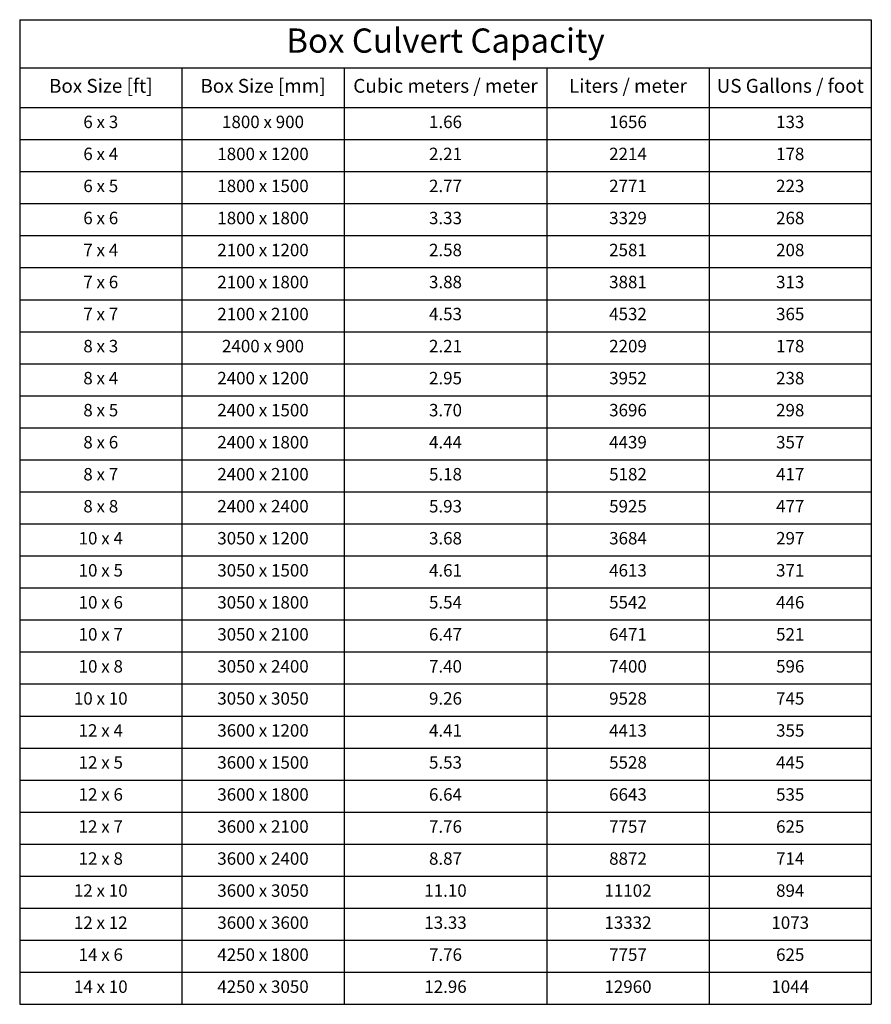
# Model space of a CAD drawing. Units: millimetres. Extents: x 10076 to 11308, y 4826 to 6250.
import ezdxf

# ---------------------------------------------------------------- set-up
doc = ezdxf.new("R2010")
doc.units = ezdxf.units.MM
doc.header["$LTSCALE"] = 2
doc.layers.add('OBJECT', color=7, linetype='Continuous')
doc.styles.get("Standard").update_dxf_attribs({"font": 'ARIAL.TTF'})

# ---------------------------------------------------------------- blocks, each defined once
blk = doc.blocks.new('*T26')
at = {"layer": 'OBJECT', "color": 0, "lineweight": -2}
for p, q in [((0, 0), (234.7, 0)), ((0, 0), (0, -69.7)), ((234.7, 0), (469.3, 0)), ((469.3, 0), (762.7, 0)), ((762.7, 0), (997.3, 0)), ((997.3, 0), (1232, 0)), ((1232, 0), (1232, -69.7)), ((0, -69.7), (234.7, -69.7)), ((0, -69.7), (0, -127)), ((234.7, -69.7), (469.3, -69.7)), ((234.7, -69.7), (234.7, -127)), ((469.3, -69.7), (762.7, -69.7)), ((469.3, -69.7), (469.3, -127)), ((762.7, -69.7), (997.3, -69.7)), ((762.7, -69.7), (762.7, -127)), ((997.3, -69.7), (1232, -69.7)), ((997.3, -69.7), (997.3, -127)), ((1232, -69.7), (1232, -127)), ((0, -127), (234.7, -127)), ((0, -127), (0, -173.3)), ((234.7, -127), (469.3, -127)), ((234.7, -127), (234.7, -173.3)), ((469.3, -127), (762.7, -127)), ((469.3, -127), (469.3, -173.3)), ((762.7, -127), (997.3, -127)), ((762.7, -127), (762.7, -173.3)), ((997.3, -127), (1232, -127)), ((997.3, -127), (997.3, -173.3)), ((1232, -127), (1232, -173.3)), ((0, -173.3), (234.7, -173.3)), ((0, -173.3), (0, -219.7)), ((234.7, -173.3), (469.3, -173.3)), ((234.7, -173.3), (234.7, -219.7)), ((469.3, -173.3), (762.7, -173.3)), ((469.3, -173.3), (469.3, -219.7)), ((762.7, -173.3), (997.3, -173.3)), ((762.7, -173.3), (762.7, -219.7)), ((997.3, -173.3), (1232, -173.3)), ((997.3, -173.3), (997.3, -219.7)), ((1232, -173.3), (1232, -219.7)), ((0, -219.7), (234.7, -219.7)), ((0, -219.7), (0, -266)), ((234.7, -219.7), (469.3, -219.7)), ((234.7, -219.7), (234.7, -266)), ((469.3, -219.7), (762.7, -219.7)), ((469.3, -219.7), (469.3, -266)), ((762.7, -219.7), (997.3, -219.7)), ((762.7, -219.7), (762.7, -266)), ((997.3, -219.7), (1232, -219.7)), ((997.3, -219.7), (997.3, -266)), ((1232, -219.7), (1232, -266)), ((0, -266), (234.7, -266)), ((0, -266), (0, -312.3)), ((234.7, -266), (469.3, -266)), ((234.7, -266), (234.7, -312.3)), ((469.3, -266), (762.7, -266)), ((469.3, -266), (469.3, -312.3)), ((762.7, -266), (997.3, -266)), ((762.7, -266), (762.7, -312.3)), ((997.3, -266), (1232, -266)), ((997.3, -266), (997.3, -312.3)), ((1232, -266), (1232, -312.3)), ((0, -312.3), (234.7, -312.3)), ((0, -312.3), (0, -358.7)), ((234.7, -312.3), (469.3, -312.3)), ((234.7, -312.3), (234.7, -358.7)), ((469.3, -312.3), (762.7, -312.3)), ((469.3, -312.3), (469.3, -358.7)), ((762.7, -312.3), (997.3, -312.3)), ((762.7, -312.3), (762.7, -358.7)), ((997.3, -312.3), (1232, -312.3)), ((997.3, -312.3), (997.3, -358.7)), ((1232, -312.3), (1232, -358.7)), ((0, -358.7), (234.7, -358.7)), ((0, -358.7), (0, -405)), ((234.7, -358.7), (469.3, -358.7)), ((234.7, -358.7), (234.7, -405)), ((469.3, -358.7), (762.7, -358.7)), ((469.3, -358.7), (469.3, -405)), ((762.7, -358.7), (997.3, -358.7)), ((762.7, -358.7), (762.7, -405)), ((997.3, -358.7), (1232, -358.7)), ((997.3, -358.7), (997.3, -405)), ((1232, -358.7), (1232, -405)), ((0, -405), (234.7, -405)), ((0, -405), (0, -451.3)), ((234.7, -405), (469.3, -405)), ((234.7, -405), (234.7, -451.3)), ((469.3, -405), (762.7, -405)), ((469.3, -405), (469.3, -451.3)), ((762.7, -405), (997.3, -405)), ((762.7, -405), (762.7, -451.3)), ((997.3, -405), (1232, -405)), ((997.3, -405), (997.3, -451.3)), ((1232, -405), (1232, -451.3)), ((0, -451.3), (234.7, -451.3)), ((0, -451.3), (0, -497.6)), ((234.7, -451.3), (469.3, -451.3)), ((234.7, -451.3), (234.7, -497.6)), ((469.3, -451.3), (762.7, -451.3)), ((469.3, -451.3), (469.3, -497.6)), ((762.7, -451.3), (997.3, -451.3)), ((762.7, -451.3), (762.7, -497.6)), ((997.3, -451.3), (1232, -451.3)), ((997.3, -451.3), (997.3, -497.6)), ((1232, -451.3), (1232, -497.6)), ((0, -497.6), (234.7, -497.6)), ((0, -497.6), (0, -544)), ((234.7, -497.6), (469.3, -497.6)), ((234.7, -497.6), (234.7, -544)), ((469.3, -497.6), (762.7, -497.6)), ((469.3, -497.6), (469.3, -544)), ((762.7, -497.6), (997.3, -497.6)), ((762.7, -497.6), (762.7, -544)), ((997.3, -497.6), (1232, -497.6)), ((997.3, -497.6), (997.3, -544)), ((1232, -497.6), (1232, -544)), ((0, -544), (234.7, -544)), ((0, -544), (0, -590.3)), ((234.7, -544), (469.3, -544)), ((234.7, -544), (234.7, -590.3)), ((469.3, -544), (762.7, -544)), ((469.3, -544), (469.3, -590.3)), ((762.7, -544), (997.3, -544)), ((762.7, -544), (762.7, -590.3)), ((997.3, -544), (1232, -544)), ((997.3, -544), (997.3, -590.3)), ((1232, -544), (1232, -590.3)), ((0, -590.3), (234.7, -590.3)), ((0, -590.3), (0, -636.6)), ((234.7, -590.3), (469.3, -590.3)), ((234.7, -590.3), (234.7, -636.6)), ((469.3, -590.3), (762.7, -590.3)), ((469.3, -590.3), (469.3, -636.6)), ((762.7, -590.3), (997.3, -590.3)), ((762.7, -590.3), (762.7, -636.6)), ((997.3, -590.3), (1232, -590.3)), ((997.3, -590.3), (997.3, -636.6)), ((1232, -590.3), (1232, -636.6)), ((0, -636.6), (234.7, -636.6)), ((0, -636.6), (0, -682.9)), ((234.7, -636.6), (469.3, -636.6)), ((234.7, -636.6), (234.7, -682.9)), ((469.3, -636.6), (762.7, -636.6)), ((469.3, -636.6), (469.3, -682.9)), ((762.7, -636.6), (997.3, -636.6)), ((762.7, -636.6), (762.7, -682.9)), ((997.3, -636.6), (1232, -636.6)), ((997.3, -636.6), (997.3, -682.9)), ((1232, -636.6), (1232, -682.9)), ((0, -682.9), (234.7, -682.9)), ((0, -682.9), (0, -729.3)), ((234.7, -682.9), (469.3, -682.9)), ((234.7, -682.9), (234.7, -729.3)), ((469.3, -682.9), (762.7, -682.9)), ((469.3, -682.9), (469.3, -729.3)), ((762.7, -682.9), (997.3, -682.9)), ((762.7, -682.9), (762.7, -729.3)), ((997.3, -682.9), (1232, -682.9)), ((997.3, -682.9), (997.3, -729.3)), ((1232, -682.9), (1232, -729.3)), ((0, -729.3), (234.7, -729.3)), ((0, -729.3), (0, -775.6)), ((234.7, -729.3), (469.3, -729.3)), ((234.7, -729.3), (234.7, -775.6)), ((469.3, -729.3), (762.7, -729.3)), ((469.3, -729.3), (469.3, -775.6)), ((762.7, -729.3), (997.3, -729.3)), ((762.7, -729.3), (762.7, -775.6)), ((997.3, -729.3), (1232, -729.3)), ((997.3, -729.3), (997.3, -775.6)), ((1232, -729.3), (1232, -775.6)), ((0, -775.6), (234.7, -775.6)), ((0, -775.6), (0, -821.9)), ((234.7, -775.6), (469.3, -775.6)), ((234.7, -775.6), (234.7, -821.9)), ((469.3, -775.6), (762.7, -775.6)), ((469.3, -775.6), (469.3, -821.9)), ((762.7, -775.6), (997.3, -775.6)), ((762.7, -775.6), (762.7, -821.9)), ((997.3, -775.6), (1232, -775.6)), ((997.3, -775.6), (997.3, -821.9)), ((1232, -775.6), (1232, -821.9)), ((0, -821.9), (234.7, -821.9)), ((0, -821.9), (0, -868.2)), ((234.7, -821.9), (469.3, -821.9)), ((234.7, -821.9), (234.7, -868.2)), ((469.3, -821.9), (762.7, -821.9)), ((469.3, -821.9), (469.3, -868.2)), ((762.7, -821.9), (997.3, -821.9)), ((762.7, -821.9), (762.7, -868.2)), ((997.3, -821.9), (1232, -821.9)), ((997.3, -821.9), (997.3, -868.2)), ((1232, -821.9), (1232, -868.2)), ((0, -868.2), (234.7, -868.2)), ((0, -868.2), (0, -914.6)), ((234.7, -868.2), (469.3, -868.2)), ((234.7, -868.2), (234.7, -914.6)), ((469.3, -868.2), (762.7, -868.2)), ((469.3, -868.2), (469.3, -914.6)), ((762.7, -868.2), (997.3, -868.2)), ((762.7, -868.2), (762.7, -914.6)), ((997.3, -868.2), (1232, -868.2)), ((997.3, -868.2), (997.3, -914.6)), ((1232, -868.2), (1232, -914.6)), ((0, -914.6), (234.7, -914.6)), ((0, -914.6), (0, -960.9)), ((234.7, -914.6), (469.3, -914.6)), ((234.7, -914.6), (234.7, -960.9)), ((469.3, -914.6), (762.7, -914.6)), ((469.3, -914.6), (469.3, -960.9)), ((762.7, -914.6), (997.3, -914.6)), ((762.7, -914.6), (762.7, -960.9)), ((997.3, -914.6), (1232, -914.6)), ((997.3, -914.6), (997.3, -960.9)), ((1232, -914.6), (1232, -960.9)), ((0, -960.9), (234.7, -960.9)), ((0, -960.9), (0, -1007.2)), ((234.7, -960.9), (469.3, -960.9)), ((234.7, -960.9), (234.7, -1007.2)), ((469.3, -960.9), (762.7, -960.9)), ((469.3, -960.9), (469.3, -1007.2)), ((762.7, -960.9), (997.3, -960.9)), ((762.7, -960.9), (762.7, -1007.2)), ((997.3, -960.9), (1232, -960.9)), ((997.3, -960.9), (997.3, -1007.2)), ((1232, -960.9), (1232, -1007.2)), ((0, -1007.2), (234.7, -1007.2)), ((0, -1007.2), (0, -1053.6)), ((234.7, -1007.2), (469.3, -1007.2)), ((234.7, -1007.2), (234.7, -1053.6)), ((469.3, -1007.2), (762.7, -1007.2)), ((469.3, -1007.2), (469.3, -1053.6)), ((762.7, -1007.2), (997.3, -1007.2)), ((762.7, -1007.2), (762.7, -1053.6)), ((997.3, -1007.2), (1232, -1007.2)), ((997.3, -1007.2), (997.3, -1053.6)), ((1232, -1007.2), (1232, -1053.6)), ((0, -1053.6), (234.7, -1053.6)), ((0, -1053.6), (0, -1099.9)), ((234.7, -1053.6), (469.3, -1053.6)), ((234.7, -1053.6), (234.7, -1099.9)), ((469.3, -1053.6), (762.7, -1053.6)), ((469.3, -1053.6), (469.3, -1099.9)), ((762.7, -1053.6), (997.3, -1053.6)), ((762.7, -1053.6), (762.7, -1099.9)), ((997.3, -1053.6), (1232, -1053.6)), ((997.3, -1053.6), (997.3, -1099.9)), ((1232, -1053.6), (1232, -1099.9)), ((0, -1099.9), (234.7, -1099.9)), ((0, -1099.9), (0, -1146.2)), ((234.7, -1099.9), (469.3, -1099.9)), ((234.7, -1099.9), (234.7, -1146.2)), ((469.3, -1099.9), (762.7, -1099.9)), ((469.3, -1099.9), (469.3, -1146.2)), ((762.7, -1099.9), (997.3, -1099.9)), ((762.7, -1099.9), (762.7, -1146.2)), ((997.3, -1099.9), (1232, -1099.9)), ((997.3, -1099.9), (997.3, -1146.2)), ((1232, -1099.9), (1232, -1146.2)), ((0, -1146.2), (234.7, -1146.2)), ((0, -1146.2), (0, -1192.5)), ((234.7, -1146.2), (469.3, -1146.2)), ((234.7, -1146.2), (234.7, -1192.5)), ((469.3, -1146.2), (762.7, -1146.2)), ((469.3, -1146.2), (469.3, -1192.5)), ((762.7, -1146.2), (997.3, -1146.2)), ((762.7, -1146.2), (762.7, -1192.5)), ((997.3, -1146.2), (1232, -1146.2)), ((997.3, -1146.2), (997.3, -1192.5)), ((1232, -1146.2), (1232, -1192.5)), ((0, -1192.5), (234.7, -1192.5)), ((0, -1192.5), (0, -1238.9)), ((234.7, -1192.5), (469.3, -1192.5)), ((234.7, -1192.5), (234.7, -1238.9)), ((469.3, -1192.5), (762.7, -1192.5)), ((469.3, -1192.5), (469.3, -1238.9)), ((762.7, -1192.5), (997.3, -1192.5)), ((762.7, -1192.5), (762.7, -1238.9)), ((997.3, -1192.5), (1232, -1192.5)), ((997.3, -1192.5), (997.3, -1238.9)), ((1232, -1192.5), (1232, -1238.9)), ((0, -1238.9), (234.7, -1238.9)), ((0, -1238.9), (0, -1285.2)), ((234.7, -1238.9), (469.3, -1238.9)), ((234.7, -1238.9), (234.7, -1285.2)), ((469.3, -1238.9), (762.7, -1238.9)), ((469.3, -1238.9), (469.3, -1285.2)), ((762.7, -1238.9), (997.3, -1238.9)), ((762.7, -1238.9), (762.7, -1285.2)), ((997.3, -1238.9), (1232, -1238.9)), ((997.3, -1238.9), (997.3, -1285.2)), ((1232, -1238.9), (1232, -1285.2)), ((0, -1285.2), (234.7, -1285.2)), ((0, -1285.2), (0, -1331.5)), ((234.7, -1285.2), (469.3, -1285.2)), ((234.7, -1285.2), (234.7, -1331.5)), ((469.3, -1285.2), (762.7, -1285.2)), ((469.3, -1285.2), (469.3, -1331.5)), ((762.7, -1285.2), (997.3, -1285.2)), ((762.7, -1285.2), (762.7, -1331.5)), ((997.3, -1285.2), (1232, -1285.2)), ((997.3, -1285.2), (997.3, -1331.5)), ((1232, -1285.2), (1232, -1331.5)), ((0, -1331.5), (234.7, -1331.5)), ((0, -1331.5), (0, -1377.8)), ((234.7, -1331.5), (469.3, -1331.5)), ((234.7, -1331.5), (234.7, -1377.8)), ((469.3, -1331.5), (762.7, -1331.5)), ((469.3, -1331.5), (469.3, -1377.8)), ((762.7, -1331.5), (997.3, -1331.5)), ((762.7, -1331.5), (762.7, -1377.8)), ((997.3, -1331.5), (1232, -1331.5)), ((997.3, -1331.5), (997.3, -1377.8)), ((1232, -1331.5), (1232, -1377.8)), ((0, -1377.8), (234.7, -1377.8)), ((0, -1377.8), (0, -1424.2)), ((234.7, -1377.8), (469.3, -1377.8)), ((234.7, -1377.8), (234.7, -1424.2)), ((469.3, -1377.8), (762.7, -1377.8)), ((469.3, -1377.8), (469.3, -1424.2)), ((762.7, -1377.8), (997.3, -1377.8)), ((762.7, -1377.8), (762.7, -1424.2)), ((997.3, -1377.8), (1232, -1377.8)), ((997.3, -1377.8), (997.3, -1424.2)), ((1232, -1377.8), (1232, -1424.2)), ((0, -1424.2), (234.7, -1424.2)), ((234.7, -1424.2), (469.3, -1424.2)), ((469.3, -1424.2), (762.7, -1424.2)), ((762.7, -1424.2), (997.3, -1424.2)), ((997.3, -1424.2), (1232, -1424.2))]:
    blk.add_line(p, q, dxfattribs=at)
at = {"layer": 'OBJECT', "color": 0, "attachment_point": 5}
for s, insert, char_height, width in [('Box Culvert Capacity', (616, -34.8), 35, 1229.005), ('Box Size [ft]', (117.3, -98.3), 20, 231.668), ('Box Size [mm]', (352, -98.3), 20, 231.668), ('Cubic meters / meter', (616, -98.3), 20, 290.335), ('Liters / meter', (880, -98.3), 20, 231.668), ('US Gallons / foot', (1114.7, -98.3), 20, 231.668), ('6 x 3', (117.3, -150.2), 18, 231.668), ('1800 x 900', (352, -150.2), 18, 231.668), ('1.66', (616, -150.2), 18, 290.335), ('1656', (880, -150.2), 18, 231.668), ('133', (1114.7, -150.2), 18, 231.668), ('6 x 4', (117.3, -196.5), 18, 231.668), ('1800 x 1200', (352, -196.5), 18, 231.668), ('2.21', (616, -196.5), 18, 290.335), ('2214', (880, -196.5), 18, 231.668), ('178', (1114.7, -196.5), 18, 231.668), ('6 x 5', (117.3, -242.8), 18, 231.668), ('1800 x 1500', (352, -242.8), 18, 231.668), ('2.77', (616, -242.8), 18, 290.335), ('2771', (880, -242.8), 18, 231.668), ('223', (1114.7, -242.8), 18, 231.668), ('6 x 6', (117.3, -289.2), 18, 231.668), ('1800 x 1800', (352, -289.2), 18, 231.668), ('3.33', (616, -289.2), 18, 290.335), ('3329', (880, -289.2), 18, 231.668), ('268', (1114.7, -289.2), 18, 231.668), ('7 x 4', (117.3, -335.5), 18, 231.668), ('2100 x 1200', (352, -335.5), 18, 231.668), ('2.58', (616, -335.5), 18, 290.335), ('2581', (880, -335.5), 18, 231.668), ('208', (1114.7, -335.5), 18, 231.668), ('7 x 6', (117.3, -381.8), 18, 231.668), ('2100 x 1800', (352, -381.8), 18, 231.668), ('3.88', (616, -381.8), 18, 290.335), ('3881', (880, -381.8), 18, 231.668), ('313', (1114.7, -381.8), 18, 231.668), ('7 x 7', (117.3, -428.1), 18, 231.668), ('2100 x 2100', (352, -428.1), 18, 231.668), ('4.53', (616, -428.1), 18, 290.335), ('4532', (880, -428.1), 18, 231.668), ('365', (1114.7, -428.1), 18, 231.668), ('8 x 3', (117.3, -474.5), 18, 231.668), ('2400 x 900', (352, -474.5), 18, 231.668), ('2.21', (616, -474.5), 18, 290.335), ('2209', (880, -474.5), 18, 231.668), ('178', (1114.7, -474.5), 18, 231.668), ('8 x 4', (117.3, -520.8), 18, 231.668), ('2400 x 1200', (352, -520.8), 18, 231.668), ('2.95', (616, -520.8), 18, 290.335), ('3952', (880, -520.8), 18, 231.668), ('238', (1114.7, -520.8), 18, 231.668), ('8 x 5', (117.3, -567.1), 18, 231.668), ('2400 x 1500', (352, -567.1), 18, 231.668), ('3.70', (616, -567.1), 18, 290.335), ('3696', (880, -567.1), 18, 231.668), ('298', (1114.7, -567.1), 18, 231.668), ('8 x 6', (117.3, -613.5), 18, 231.668), ('2400 x 1800', (352, -613.5), 18, 231.668), ('4.44', (616, -613.5), 18, 290.335), ('4439', (880, -613.5), 18, 231.668), ('357', (1114.7, -613.5), 18, 231.668), ('8 x 7', (117.3, -659.8), 18, 231.668), ('2400 x 2100', (352, -659.8), 18, 231.668), ('5.18', (616, -659.8), 18, 290.335), ('5182', (880, -659.8), 18, 231.668), ('417', (1114.7, -659.8), 18, 231.668), ('8 x 8', (117.3, -706.1), 18, 231.668), ('2400 x 2400', (352, -706.1), 18, 231.668), ('5.93', (616, -706.1), 18, 290.335), ('5925', (880, -706.1), 18, 231.668), ('477', (1114.7, -706.1), 18, 231.668), ('10 x 4', (117.3, -752.4), 18, 231.668), ('3050 x 1200', (352, -752.4), 18, 231.668), ('3.68', (616, -752.4), 18, 290.335), ('3684', (880, -752.4), 18, 231.668), ('297', (1114.7, -752.4), 18, 231.668), ('10 x 5', (117.3, -798.8), 18, 231.668), ('3050 x 1500', (352, -798.8), 18, 231.668), ('4.61', (616, -798.8), 18, 290.335), ('4613', (880, -798.8), 18, 231.668), ('371', (1114.7, -798.8), 18, 231.668), ('10 x 6', (117.3, -845.1), 18, 231.668), ('3050 x 1800', (352, -845.1), 18, 231.668), ('5.54', (616, -845.1), 18, 290.335), ('5542', (880, -845.1), 18, 231.668), ('446', (1114.7, -845.1), 18, 231.668), ('10 x 7', (117.3, -891.4), 18, 231.668), ('3050 x 2100', (352, -891.4), 18, 231.668), ('6.47', (616, -891.4), 18, 290.335), ('6471', (880, -891.4), 18, 231.668), ('521', (1114.7, -891.4), 18, 231.668), ('10 x 8', (117.3, -937.7), 18, 231.668), ('3050 x 2400', (352, -937.7), 18, 231.668), ('7.40', (616, -937.7), 18, 290.335), ('7400', (880, -937.7), 18, 231.668), ('596', (1114.7, -937.7), 18, 231.668), ('10 x 10', (117.3, -984.1), 18, 231.668), ('3050 x 3050', (352, -984.1), 18, 231.668), ('9.26', (616, -984.1), 18, 290.335), ('9528', (880, -984.1), 18, 231.668), ('745', (1114.7, -984.1), 18, 231.668), ('12 x 4', (117.3, -1030.4), 18, 231.668), ('3600 x 1200', (352, -1030.4), 18, 231.668), ('4.41', (616, -1030.4), 18, 290.335), ('4413', (880, -1030.4), 18, 231.668), ('355', (1114.7, -1030.4), 18, 231.668), ('12 x 5', (117.3, -1076.7), 18, 231.668), ('3600 x 1500', (352, -1076.7), 18, 231.668), ('5.53', (616, -1076.7), 18, 290.335), ('5528', (880, -1076.7), 18, 231.668), ('445', (1114.7, -1076.7), 18, 231.668), ('12 x 6', (117.3, -1123), 18, 231.668), ('3600 x 1800', (352, -1123), 18, 231.668), ('6.64', (616, -1123), 18, 290.335), ('6643', (880, -1123), 18, 231.668), ('535', (1114.7, -1123), 18, 231.668), ('12 x 7', (117.3, -1169.4), 18, 231.668), ('3600 x 2100', (352, -1169.4), 18, 231.668), ('7.76', (616, -1169.4), 18, 290.335), ('7757', (880, -1169.4), 18, 231.668), ('625', (1114.7, -1169.4), 18, 231.668), ('12 x 8', (117.3, -1215.7), 18, 231.668), ('3600 x 2400', (352, -1215.7), 18, 231.668), ('8.87', (616, -1215.7), 18, 290.335), ('8872', (880, -1215.7), 18, 231.668), ('714', (1114.7, -1215.7), 18, 231.668), ('12 x 10', (117.3, -1262), 18, 231.668), ('3600 x 3050', (352, -1262), 18, 231.668), ('11.10', (616, -1262), 18, 290.335), ('11102', (880, -1262), 18, 231.668), ('894', (1114.7, -1262), 18, 231.668), ('12 x 12', (117.3, -1308.4), 18, 231.668), ('3600 x 3600', (352, -1308.4), 18, 231.668), ('13.33', (616, -1308.4), 18, 290.335), ('13332', (880, -1308.4), 18, 231.668), ('1073', (1114.7, -1308.4), 18, 231.668), ('14 x 6', (117.3, -1354.7), 18, 231.668), ('4250 x 1800', (352, -1354.7), 18, 231.668), ('7.76', (616, -1354.7), 18, 290.335), ('7757', (880, -1354.7), 18, 231.668), ('625', (1114.7, -1354.7), 18, 231.668), ('14 x 10', (117.3, -1401), 18, 231.668), ('4250 x 3050', (352, -1401), 18, 231.668), ('12.96', (616, -1401), 18, 290.335), ('12960', (880, -1401), 18, 231.668), ('1044', (1114.7, -1401), 18, 231.668)]:
    blk.add_mtext(s, dxfattribs=dict(at, insert=insert, char_height=char_height, width=width))

msp = doc.modelspace()

# ---------------------------------------------------------------- block references
msp.add_blockref('*T26', (10075.6, 6249.8))

doc.saveas('drawing.dxf')
